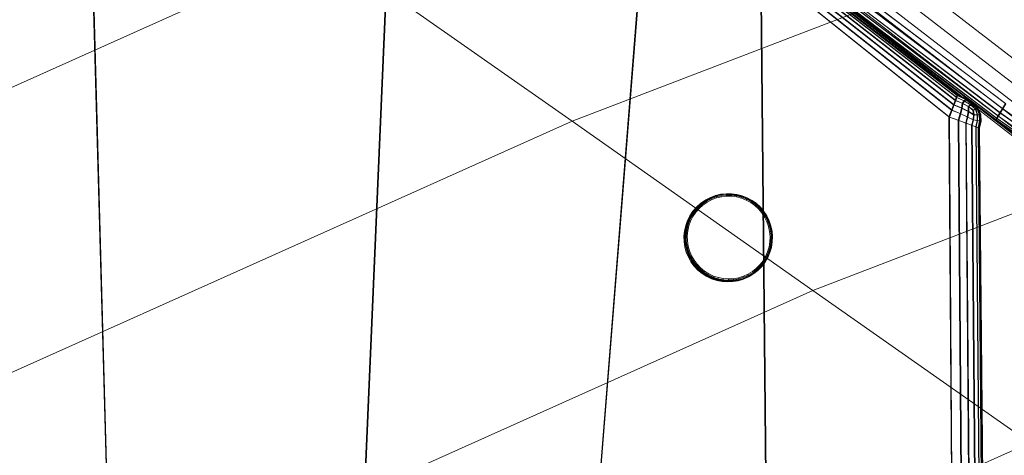
# Model space of a CAD drawing. Units: millimetres. Extents: x 6015 to 8606, y 8668 to 11386.
# Drawn here: x 6740 to 6848, y 10238 to 10286 of the extents above; entities that cross this region are included whole.
import ezdxf

# ---------------------------------------------------------------- set-up
doc = ezdxf.new("R2010")
doc.units = ezdxf.units.MM
for name, pattern in [('K5LT32776', [0]), ('K5LT32777', [0]), ('K5LT32778', [0])]:
    doc.linetypes.add(name, pattern=pattern)
doc.layers.get('0').update_dxf_attribs({"true_color": 0x5890e1})

# ---------------------------------------------------------------- blocks, each defined once
blk = doc.blocks.new('U11')
at = {"color": 33, "linetype": 'K5LT32776', "lineweight": 18, "true_color": 0xe18f57}
for p, q in [((6847.86, 10276.5), (6827.74, 10291.77)), ((6847.92, 10276.47), (6827.8, 10291.75)), ((6847.05, 10275.15), (6826.93, 10290.43)), ((6847.1, 10275.13), (6826.99, 10290.4)), ((6847.26, 10275.5), (6827.14, 10290.78)), ((6847.31, 10275.48), (6827.2, 10290.75)), ((6847.53, 10275.95), (6827.41, 10291.23)), ((6847.59, 10275.92), (6827.47, 10291.2)), ((6846.78, 10274.7), (6826.66, 10289.98)), ((6846.79, 10274.7), (6826.67, 10289.98)), ((6846.8, 10274.7), (6826.68, 10289.97)), ((6846.81, 10274.75), (6826.69, 10290.03)), ((6846.81, 10274.69), (6826.7, 10289.96)), ((6846.82, 10274.68), (6826.71, 10289.96)), ((6846.83, 10274.68), (6826.72, 10289.96)), ((6846.86, 10274.73), (6826.75, 10290)), ((6846.9, 10274.9), (6826.78, 10290.18)), ((6846.95, 10274.88), (6826.84, 10290.15)), ((6847.86, 10276.5), (6847.53, 10275.95)), ((6847.92, 10276.47), (6847.59, 10275.92)), ((6847.05, 10275.15), (6847.26, 10275.5)), ((6847.1, 10275.13), (6847.31, 10275.48)), ((6847.53, 10275.95), (6847.26, 10275.5)), ((6865.02, 10262.89), (6847.26, 10275.5)), ((6847.59, 10275.92), (6847.31, 10275.48)), ((6865.08, 10262.86), (6847.31, 10275.48)), ((6865.29, 10263.34), (6847.53, 10275.95)), ((6865.35, 10263.31), (6847.59, 10275.92)), ((6846.78, 10274.7), (6846.81, 10274.75)), ((6864.54, 10262.09), (6846.78, 10274.7)), ((6846.79, 10274.7), (6846.78, 10274.7)), ((6864.55, 10262.08), (6846.79, 10274.7)), ((6846.8, 10274.7), (6846.79, 10274.7)), ((6864.56, 10262.08), (6846.8, 10274.7)), ((6846.81, 10274.69), (6846.8, 10274.7)), ((6846.81, 10274.75), (6846.9, 10274.9)), ((6864.57, 10262.14), (6846.81, 10274.75)), ((6864.58, 10262.07), (6846.81, 10274.69)), ((6846.82, 10274.68), (6846.81, 10274.69)), ((6864.59, 10262.07), (6846.82, 10274.68)), ((6846.82, 10274.68), (6846.83, 10274.68)), ((6846.83, 10274.68), (6846.86, 10274.73)), ((6864.6, 10262.06), (6846.83, 10274.68)), ((6846.86, 10274.73), (6846.95, 10274.88)), ((6864.63, 10262.11), (6846.86, 10274.73)), ((6847.05, 10275.15), (6846.9, 10274.9)), ((6864.66, 10262.29), (6846.9, 10274.9)), ((6847.1, 10275.13), (6846.95, 10274.88)), ((6864.72, 10262.26), (6846.95, 10274.88)), ((6864.81, 10262.54), (6847.05, 10275.15)), ((6864.87, 10262.51), (6847.1, 10275.13))]:
    blk.add_line(p, q, dxfattribs=at)
blk = doc.blocks.new('U16')
at = {"color": 121, "linetype": 'K5LT32777', "lineweight": 18, "true_color": 0xa6e5e5}
for p, q in [((6827.12, 10298.11), (6853.38, 10277.8)), ((6825.34, 10296.74), (6851.81, 10276.27)), ((6823.45, 10294.57), (6850.05, 10274)), ((6824.28, 10295.52), (6850.82, 10275)), ((6822.44, 10293.48), (6849.09, 10272.85)), ((6822.49, 10293.49), (6849.14, 10272.86)), ((6822.85, 10293.89), (6849.49, 10273.29)), ((6822.35, 10293.35), (6849.01, 10272.71))]:
    blk.add_line(p, q, dxfattribs=at)
blk = doc.blocks.new('U15')
blk.add_blockref('U16', (0, 0))
blk = doc.blocks.new('U119')
at = {"color": 33, "linetype": 'K5LT32776', "lineweight": 18, "true_color": 0xe18f57}
for p, q in [((6751.81, 10168.28), (6746.36, 10364.32)), ((6751.75, 10168.28), (6746.29, 10364.31)), ((6775.27, 10171.45), (6781.99, 10327.18)), ((6775.33, 10171.46), (6782.06, 10327.19)), ((6798.78, 10174.63), (6808.9, 10301.94)), ((6798.85, 10174.64), (6808.96, 10301.95)), ((6821.15, 10294.03), (6842.61, 10277.45)), ((6821.15, 10293.96), (6842.59, 10277.39)), ((6821.16, 10294.04), (6842.62, 10277.45)), ((6821.16, 10293.75), (6842.51, 10277.19)), ((6821.18, 10294.04), (6842.63, 10277.45)), ((6821.19, 10294.04), (6842.65, 10277.44)), ((6821.2, 10294.04), (6842.66, 10277.44)), ((6821.21, 10294.04), (6842.67, 10277.44)), ((6821.21, 10293.97), (6842.64, 10277.37)), ((6821.22, 10293.76), (6842.57, 10277.17)), ((6842.38, 10276.85), (6821.16, 10293.39)), ((6821.16, 10292.89), (6842.21, 10276.38)), ((6842.45, 10276.84), (6821.22, 10293.4)), ((6821.23, 10292.9), (6842.27, 10276.37)), ((6821.17, 10292.25), (6841.98, 10275.78)), ((6821.18, 10291.47), (6841.71, 10275.05)), ((6822.31, 10176.79), (6821.18, 10291.47)), ((6821.23, 10292.26), (6842.05, 10275.77)), ((6822.37, 10176.79), (6821.24, 10291.47)), ((6821.24, 10291.47), (6841.77, 10275.03)), ((6842.59, 10277.39), (6842.51, 10277.19)), ((6842.61, 10277.45), (6842.59, 10277.39)), ((6842.59, 10277.39), (6843.51, 10276.95)), ((6842.62, 10277.45), (6842.61, 10277.45)), ((6842.61, 10277.45), (6843.59, 10277.02)), ((6842.63, 10277.45), (6842.62, 10277.45)), ((6842.62, 10277.45), (6843.6, 10277.01)), ((6842.65, 10277.44), (6842.63, 10277.45)), ((6842.63, 10277.45), (6843.61, 10277.01)), ((6842.67, 10277.44), (6842.64, 10277.37)), ((6842.66, 10277.44), (6842.65, 10277.44)), ((6842.65, 10277.44), (6843.62, 10277.01)), ((6842.66, 10277.44), (6842.67, 10277.44)), ((6842.66, 10277.44), (6843.63, 10277)), ((6842.67, 10277.44), (6843.64, 10277)), ((6841.98, 10275.78), (6842.21, 10276.38)), ((6842.05, 10275.77), (6842.27, 10276.37)), ((6842.38, 10276.85), (6842.21, 10276.38)), ((6842.21, 10276.38), (6843.07, 10276.01)), ((6842.45, 10276.84), (6842.27, 10276.37)), ((6842.27, 10276.37), (6843.13, 10276)), ((6842.38, 10276.85), (6842.51, 10277.19)), ((6842.38, 10276.85), (6843.14, 10276.53)), ((6842.45, 10276.84), (6842.57, 10277.17)), ((6842.45, 10276.84), (6843.21, 10276.52)), ((6842.51, 10277.19), (6843.36, 10276.79)), ((6842.64, 10277.37), (6842.57, 10277.17)), ((6842.57, 10277.17), (6843.42, 10276.78)), ((6842.64, 10277.37), (6843.57, 10276.94)), ((6843.14, 10276.53), (6843.07, 10276.01)), ((6843.21, 10276.52), (6843.13, 10276)), ((6843.14, 10276.53), (6843.36, 10276.79)), ((6843.14, 10276.53), (6843.79, 10276.18)), ((6843.21, 10276.52), (6843.42, 10276.78)), ((6843.21, 10276.52), (6843.85, 10276.17)), ((6843.51, 10276.95), (6843.36, 10276.79)), ((6843.36, 10276.79), (6844.06, 10276.36)), ((6843.57, 10276.94), (6843.42, 10276.78)), ((6843.42, 10276.78), (6844.12, 10276.34)), ((6843.59, 10277.02), (6843.51, 10276.95)), ((6843.51, 10276.95), (6844.24, 10276.47)), ((6843.64, 10277), (6843.57, 10276.94)), ((6843.57, 10276.94), (6844.3, 10276.45)), ((6843.59, 10277.02), (6844.33, 10276.51)), ((6843.6, 10277.01), (6843.59, 10277.02)), ((6843.6, 10277.01), (6844.34, 10276.51)), ((6843.61, 10277.01), (6843.6, 10277.01)), ((6843.61, 10277.01), (6844.35, 10276.51)), ((6843.62, 10277.01), (6843.61, 10277.01)), ((6843.62, 10277.01), (6844.36, 10276.5)), ((6843.63, 10277), (6843.62, 10277.01)), ((6843.63, 10277), (6844.38, 10276.5)), ((6843.63, 10277), (6843.64, 10277)), ((6843.64, 10277), (6844.39, 10276.5)), ((6843.79, 10276.18), (6844.06, 10276.36)), ((6843.85, 10276.17), (6844.12, 10276.34)), ((6844.24, 10276.47), (6844.06, 10276.36)), ((6844.61, 10275.88), (6844.06, 10276.36)), ((6844.3, 10276.45), (6844.12, 10276.34)), ((6844.67, 10275.86), (6844.12, 10276.34)), ((6844.33, 10276.51), (6844.24, 10276.47)), ((6844.78, 10275.93), (6844.24, 10276.47)), ((6844.39, 10276.5), (6844.3, 10276.45)), ((6844.84, 10275.91), (6844.3, 10276.45)), ((6844.84, 10275.94), (6844.33, 10276.51)), ((6844.34, 10276.51), (6844.33, 10276.51)), ((6844.85, 10275.94), (6844.34, 10276.51)), ((6844.35, 10276.51), (6844.34, 10276.51)), ((6844.86, 10275.94), (6844.35, 10276.51)), ((6844.36, 10276.5), (6844.35, 10276.51)), ((6844.88, 10275.93), (6844.36, 10276.5)), ((6844.38, 10276.5), (6844.36, 10276.5)), ((6844.89, 10275.93), (6844.38, 10276.5)), ((6844.38, 10276.5), (6844.39, 10276.5)), ((6844.9, 10275.93), (6844.39, 10276.5)), ((6841.71, 10275.05), (6841.98, 10275.78)), ((6841.77, 10275.03), (6842.05, 10275.77)), ((6841.98, 10275.78), (6842.93, 10275.4)), ((6842.05, 10275.77), (6842.99, 10275.38)), ((6842.71, 10274.68), (6842.93, 10275.4)), ((6842.77, 10274.66), (6842.99, 10275.38)), ((6842.93, 10275.4), (6843.07, 10276.01)), ((6842.93, 10275.4), (6843.71, 10275.04)), ((6842.99, 10275.38), (6843.13, 10276)), ((6842.99, 10275.38), (6843.77, 10275.03)), ((6843.07, 10276.01), (6843.8, 10275.64)), ((6843.13, 10276), (6843.86, 10275.63)), ((6843.71, 10275.04), (6843.8, 10275.64)), ((6843.77, 10275.03), (6843.86, 10275.63)), ((6843.79, 10276.18), (6843.8, 10275.64)), ((6844.32, 10275.79), (6843.79, 10276.18)), ((6844.38, 10275.28), (6843.8, 10275.64)), ((6843.85, 10276.17), (6843.86, 10275.63)), ((6844.38, 10275.78), (6843.85, 10276.17)), ((6844.44, 10275.26), (6843.86, 10275.63)), ((6844.32, 10275.79), (6844.61, 10275.88)), ((6844.32, 10275.79), (6844.38, 10275.28)), ((6844.33, 10274.72), (6844.38, 10275.28)), ((6844.38, 10275.78), (6844.67, 10275.86)), ((6844.38, 10275.78), (6844.44, 10275.26)), ((6844.38, 10275.28), (6844.77, 10275.29)), ((6844.39, 10274.71), (6844.44, 10275.26)), ((6844.44, 10275.26), (6844.83, 10275.27)), ((6844.78, 10275.93), (6844.61, 10275.88)), ((6844.61, 10275.88), (6844.77, 10275.29)), ((6844.84, 10275.91), (6844.67, 10275.86)), ((6844.67, 10275.86), (6844.83, 10275.27)), ((6845.01, 10275.3), (6844.77, 10275.29)), ((6844.77, 10274.65), (6844.77, 10275.29)), ((6844.84, 10275.94), (6844.78, 10275.93)), ((6844.78, 10275.93), (6845.01, 10275.3)), ((6845.07, 10275.28), (6844.83, 10275.27)), ((6844.83, 10274.64), (6844.83, 10275.27)), ((6844.84, 10275.94), (6845.12, 10275.31)), ((6844.85, 10275.94), (6844.84, 10275.94)), ((6844.9, 10275.93), (6844.84, 10275.91)), ((6844.84, 10275.91), (6845.07, 10275.28)), ((6844.86, 10275.94), (6844.85, 10275.94)), ((6844.85, 10275.94), (6845.13, 10275.3)), ((6844.88, 10275.93), (6844.86, 10275.94)), ((6844.86, 10275.94), (6845.14, 10275.3)), ((6844.89, 10275.93), (6844.88, 10275.93)), ((6844.88, 10275.93), (6845.16, 10275.3)), ((6844.9, 10275.93), (6844.89, 10275.93)), ((6844.89, 10275.93), (6845.17, 10275.3)), ((6844.9, 10275.93), (6845.18, 10275.29)), ((6845.12, 10275.31), (6845.01, 10275.3)), ((6845.05, 10274.61), (6845.01, 10275.3)), ((6845.18, 10275.29), (6845.07, 10275.28)), ((6845.11, 10274.6), (6845.07, 10275.28)), ((6845.17, 10274.6), (6845.12, 10275.31)), ((6845.13, 10275.3), (6845.12, 10275.31)), ((6845.14, 10275.3), (6845.13, 10275.3)), ((6845.18, 10274.6), (6845.13, 10275.3)), ((6845.16, 10275.3), (6845.14, 10275.3)), ((6845.19, 10274.6), (6845.14, 10275.3)), ((6845.17, 10275.3), (6845.16, 10275.3)), ((6845.2, 10274.6), (6845.16, 10275.3)), ((6845.17, 10275.3), (6845.18, 10275.29)), ((6845.22, 10274.59), (6845.17, 10275.3)), ((6845.23, 10274.59), (6845.18, 10275.29)), ((6842.37, 10177.09), (6841.71, 10275.05)), ((6841.71, 10275.05), (6842.71, 10274.68)), ((6842.43, 10177.1), (6841.77, 10275.03)), ((6841.77, 10275.03), (6842.77, 10274.66)), ((6842.71, 10274.68), (6843.53, 10274.38)), ((6843.44, 10177.11), (6842.71, 10274.68)), ((6842.77, 10274.66), (6843.59, 10274.36)), ((6843.5, 10177.11), (6842.77, 10274.66)), ((6843.53, 10274.38), (6843.71, 10275.04)), ((6844.16, 10274.14), (6843.53, 10274.38)), ((6844.31, 10177.12), (6843.53, 10274.38)), ((6843.59, 10274.36), (6843.77, 10275.03)), ((6844.23, 10274.12), (6843.59, 10274.36)), ((6844.37, 10177.13), (6843.59, 10274.36)), ((6844.33, 10274.72), (6843.71, 10275.04)), ((6844.39, 10274.71), (6843.77, 10275.03)), ((6844.16, 10274.14), (6844.33, 10274.72)), ((6844.23, 10274.12), (6844.39, 10274.71)), ((6844.33, 10274.72), (6844.77, 10274.65)), ((6844.39, 10274.71), (6844.83, 10274.64)), ((6844.62, 10273.97), (6844.77, 10274.65)), ((6844.68, 10273.96), (6844.83, 10274.64)), ((6845.05, 10274.61), (6844.77, 10274.65)), ((6845.11, 10274.6), (6844.83, 10274.64)), ((6844.89, 10273.87), (6845.05, 10274.61)), ((6844.95, 10273.86), (6845.11, 10274.6)), ((6844.98, 10273.84), (6845.17, 10274.6)), ((6844.99, 10273.83), (6845.18, 10274.6)), ((6845.01, 10273.83), (6845.19, 10274.6)), ((6845.02, 10273.83), (6845.2, 10274.6)), ((6845.03, 10273.83), (6845.22, 10274.59)), ((6845.04, 10273.82), (6845.23, 10274.59)), ((6845.17, 10274.6), (6845.05, 10274.61)), ((6845.23, 10274.59), (6845.11, 10274.6)), ((6845.18, 10274.6), (6845.17, 10274.6)), ((6845.19, 10274.6), (6845.18, 10274.6)), ((6845.2, 10274.6), (6845.19, 10274.6)), ((6845.22, 10274.59), (6845.2, 10274.6)), ((6845.22, 10274.59), (6845.23, 10274.59)), ((6844.16, 10274.14), (6844.62, 10273.97)), ((6844.16, 10274.14), (6844.99, 10177.13)), ((6844.23, 10274.12), (6844.68, 10273.96)), ((6844.23, 10274.12), (6845.05, 10177.14)), ((6844.89, 10273.87), (6844.62, 10273.97)), ((6845.47, 10177.14), (6844.62, 10273.97)), ((6844.95, 10273.86), (6844.68, 10273.96)), ((6845.54, 10177.14), (6844.68, 10273.96)), ((6844.98, 10273.84), (6844.89, 10273.87)), ((6845.77, 10177.14), (6844.89, 10273.87)), ((6845.04, 10273.82), (6844.95, 10273.86)), ((6845.83, 10177.15), (6844.95, 10273.86)), ((6844.99, 10273.83), (6844.98, 10273.84)), ((6845.86, 10177.14), (6844.98, 10273.84)), ((6845.01, 10273.83), (6844.99, 10273.83)), ((6845.87, 10177.14), (6844.99, 10273.83)), ((6845.02, 10273.83), (6845.01, 10273.83)), ((6845.89, 10177.15), (6845.01, 10273.83)), ((6845.03, 10273.83), (6845.02, 10273.83)), ((6845.9, 10177.15), (6845.02, 10273.83)), ((6845.03, 10273.83), (6845.04, 10273.82)), ((6845.91, 10177.15), (6845.03, 10273.83)), ((6845.92, 10177.15), (6845.04, 10273.82))]:
    blk.add_line(p, q, dxfattribs=at)
blk = doc.blocks.new('U130')
at = {"color": 121, "linetype": 'K5LT32777', "lineweight": 18, "true_color": 0xa6e5e5}
for p, q in [((6876.3, 10303.59), (6800.62, 10274.59)), ((6773.63, 10293.56), (6697.32, 10259.33)), ((6800.62, 10274.59), (6773.63, 10293.56)), ((6899.12, 10283.83), (6826.87, 10256.14)), ((6800.62, 10274.59), (6727.72, 10241.88)), ((6826.87, 10256.14), (6800.62, 10274.59)), ((6826.87, 10256.14), (6757.27, 10224.92)), ((6850.51, 10239.53), (6826.87, 10256.14)), ((6850.51, 10239.53), (6783.89, 10209.65))]:
    blk.add_line(p, q, dxfattribs=at)
blk = doc.blocks.new('U129')
blk.add_blockref('U130', (0, 0))
blk = doc.blocks.new('U158')
at = {"color": 136, "linetype": 'K5LT32778', "lineweight": 18, "true_color": 0x068771}
for p, q in [((6817.43, 10266.67), (6816.84, 10266.61)), ((6817.43, 10266.66), (6816.85, 10266.59)), ((6817.34, 10266.63), (6817.43, 10266.67)), ((6818.02, 10266.67), (6817.43, 10266.67)), ((6817.43, 10266.67), (6817.43, 10266.66)), ((6818.02, 10266.65), (6817.43, 10266.66)), ((6817.44, 10266.61), (6817.43, 10266.66)), ((6817.93, 10266.62), (6818.02, 10266.67)), ((6818.6, 10266.59), (6818.02, 10266.67)), ((6818.02, 10266.67), (6818.02, 10266.65)), ((6818.6, 10266.57), (6818.02, 10266.65)), ((6818.02, 10266.6), (6818.02, 10266.65)), ((6814.63, 10265.6), (6814.19, 10265.21)), ((6814.71, 10265.65), (6814.28, 10265.26)), ((6814.73, 10265.64), (6814.29, 10265.25)), ((6814.76, 10265.6), (6814.33, 10265.21)), ((6815.11, 10265.94), (6814.63, 10265.6)), ((6814.63, 10265.6), (6814.71, 10265.65)), ((6815.2, 10265.99), (6814.71, 10265.65)), ((6814.71, 10265.65), (6814.73, 10265.64)), ((6815.21, 10265.97), (6814.73, 10265.64)), ((6814.76, 10265.6), (6814.73, 10265.64)), ((6815.24, 10265.93), (6814.76, 10265.6)), ((6814.76, 10265.6), (6814.82, 10265.53)), ((6814.82, 10265.53), (6815.28, 10265.86)), ((6814.89, 10265.44), (6815.35, 10265.75)), ((6815.63, 10266.21), (6815.11, 10265.94)), ((6815.11, 10265.94), (6815.2, 10265.99)), ((6815.72, 10266.26), (6815.2, 10265.99)), ((6815.2, 10265.99), (6815.21, 10265.97)), ((6815.73, 10266.25), (6815.21, 10265.97)), ((6815.24, 10265.93), (6815.21, 10265.97)), ((6815.75, 10266.2), (6815.24, 10265.93)), ((6815.24, 10265.93), (6815.28, 10265.86)), ((6815.28, 10265.86), (6815.79, 10266.12)), ((6815.35, 10265.75), (6815.28, 10265.86)), ((6815.35, 10265.75), (6815.84, 10266.01)), ((6816.18, 10266.42), (6815.63, 10266.21)), ((6815.63, 10266.21), (6815.72, 10266.26)), ((6816.27, 10266.47), (6815.72, 10266.26)), ((6815.72, 10266.26), (6815.73, 10266.25)), ((6816.28, 10266.45), (6815.73, 10266.25)), ((6815.75, 10266.2), (6815.73, 10266.25)), ((6816.29, 10266.4), (6815.75, 10266.2)), ((6815.75, 10266.2), (6815.79, 10266.12)), ((6815.79, 10266.12), (6816.32, 10266.32)), ((6815.84, 10266.01), (6815.79, 10266.12)), ((6815.84, 10266.01), (6816.36, 10266.21)), ((6816.75, 10266.56), (6816.18, 10266.42)), ((6816.18, 10266.42), (6816.27, 10266.47)), ((6816.84, 10266.61), (6816.27, 10266.47)), ((6816.27, 10266.47), (6816.28, 10266.45)), ((6816.85, 10266.59), (6816.28, 10266.45)), ((6816.29, 10266.4), (6816.28, 10266.45)), ((6816.86, 10266.54), (6816.29, 10266.4)), ((6816.29, 10266.4), (6816.32, 10266.32)), ((6816.32, 10266.32), (6816.88, 10266.46)), ((6816.36, 10266.21), (6816.32, 10266.32)), ((6816.36, 10266.21), (6816.9, 10266.34)), ((6817.34, 10266.63), (6816.75, 10266.56)), ((6816.75, 10266.56), (6816.84, 10266.61)), ((6816.84, 10266.61), (6816.85, 10266.59)), ((6816.86, 10266.54), (6816.85, 10266.59)), ((6817.44, 10266.61), (6816.86, 10266.54)), ((6816.86, 10266.54), (6816.88, 10266.46)), ((6816.88, 10266.46), (6817.44, 10266.52)), ((6816.9, 10266.34), (6816.88, 10266.46)), ((6816.9, 10266.34), (6817.45, 10266.4)), ((6817.93, 10266.62), (6817.34, 10266.63)), ((6818.02, 10266.6), (6817.44, 10266.61)), ((6817.44, 10266.61), (6817.44, 10266.52)), ((6817.45, 10266.4), (6817.44, 10266.52)), ((6817.44, 10266.52), (6818.01, 10266.52)), ((6817.45, 10266.4), (6818, 10266.4)), ((6818.51, 10266.54), (6817.93, 10266.62)), ((6818, 10266.4), (6818.01, 10266.52)), ((6818, 10266.4), (6818.56, 10266.32)), ((6818.02, 10266.6), (6818.01, 10266.52)), ((6818.01, 10266.52), (6818.58, 10266.44)), ((6818.59, 10266.52), (6818.02, 10266.6)), ((6818.51, 10266.54), (6818.6, 10266.59)), ((6819.08, 10266.4), (6818.51, 10266.54)), ((6818.56, 10266.32), (6818.58, 10266.44)), ((6818.56, 10266.32), (6819.09, 10266.18)), ((6818.59, 10266.52), (6818.58, 10266.44)), ((6818.58, 10266.44), (6819.13, 10266.3)), ((6818.59, 10266.52), (6818.6, 10266.57)), ((6819.16, 10266.38), (6818.59, 10266.52)), ((6819.17, 10266.44), (6818.6, 10266.59)), ((6818.6, 10266.59), (6818.6, 10266.57)), ((6819.17, 10266.43), (6818.6, 10266.57)), ((6819.08, 10266.4), (6819.17, 10266.44)), ((6819.63, 10266.18), (6819.08, 10266.4)), ((6819.09, 10266.18), (6819.13, 10266.3)), ((6819.09, 10266.18), (6819.61, 10265.98)), ((6819.16, 10266.38), (6819.13, 10266.3)), ((6819.13, 10266.3), (6819.66, 10266.09)), ((6819.16, 10266.38), (6819.17, 10266.43)), ((6819.7, 10266.16), (6819.16, 10266.38)), ((6819.72, 10266.22), (6819.17, 10266.44)), ((6819.17, 10266.44), (6819.17, 10266.43)), ((6819.72, 10266.21), (6819.17, 10266.43)), ((6819.61, 10265.98), (6819.66, 10266.09)), ((6819.61, 10265.98), (6820.1, 10265.71)), ((6819.63, 10266.18), (6819.72, 10266.22)), ((6820.15, 10265.89), (6819.63, 10266.18)), ((6819.7, 10266.16), (6819.66, 10266.09)), ((6819.66, 10266.09), (6820.16, 10265.81)), ((6819.7, 10266.16), (6819.72, 10266.21)), ((6820.21, 10265.88), (6819.7, 10266.16)), ((6820.24, 10265.94), (6819.72, 10266.22)), ((6819.72, 10266.22), (6819.72, 10266.21)), ((6820.23, 10265.93), (6819.72, 10266.21)), ((6820.1, 10265.71), (6820.16, 10265.81)), ((6820.55, 10265.38), (6820.1, 10265.71)), ((6820.15, 10265.89), (6820.24, 10265.94)), ((6820.63, 10265.55), (6820.15, 10265.89)), ((6820.21, 10265.88), (6820.16, 10265.81)), ((6820.62, 10265.48), (6820.16, 10265.81)), ((6820.21, 10265.88), (6820.23, 10265.93)), ((6820.68, 10265.54), (6820.21, 10265.88)), ((6820.24, 10265.94), (6820.23, 10265.93)), ((6820.71, 10265.58), (6820.23, 10265.93)), ((6820.72, 10265.59), (6820.24, 10265.94)), ((6820.63, 10265.55), (6820.72, 10265.59)), ((6820.68, 10265.54), (6820.71, 10265.58)), ((6820.72, 10265.59), (6820.71, 10265.58)), ((6821.14, 10265.18), (6820.71, 10265.58)), ((6821.15, 10265.19), (6820.72, 10265.59)), ((6813.8, 10264.77), (6813.47, 10264.28)), ((6813.89, 10264.81), (6813.56, 10264.32)), ((6813.91, 10264.8), (6813.58, 10264.32)), ((6813.95, 10264.77), (6813.62, 10264.29)), ((6813.7, 10264.25), (6814.02, 10264.72)), ((6814.19, 10265.21), (6813.8, 10264.77)), ((6813.8, 10264.77), (6813.89, 10264.81)), ((6813.8, 10264.19), (6814.11, 10264.65)), ((6814.28, 10265.26), (6813.89, 10264.81)), ((6813.89, 10264.81), (6813.91, 10264.8)), ((6814.29, 10265.25), (6813.91, 10264.8)), ((6813.95, 10264.77), (6813.91, 10264.8)), ((6814.33, 10265.21), (6813.95, 10264.77)), ((6813.95, 10264.77), (6814.02, 10264.72)), ((6814.02, 10264.72), (6814.39, 10265.15)), ((6814.11, 10264.65), (6814.02, 10264.72)), ((6814.11, 10264.65), (6814.48, 10265.07)), ((6814.19, 10265.21), (6814.28, 10265.26)), ((6814.28, 10265.26), (6814.29, 10265.25)), ((6814.33, 10265.21), (6814.29, 10265.25)), ((6814.33, 10265.21), (6814.39, 10265.15)), ((6814.39, 10265.15), (6814.82, 10265.53)), ((6814.48, 10265.07), (6814.39, 10265.15)), ((6814.48, 10265.07), (6814.89, 10265.44)), ((6814.89, 10265.44), (6814.82, 10265.53)), ((6820.55, 10265.38), (6820.62, 10265.48)), ((6820.55, 10265.38), (6820.96, 10265.01)), ((6820.68, 10265.54), (6820.62, 10265.48)), ((6820.62, 10265.48), (6821.04, 10265.09)), ((6821.06, 10265.15), (6820.63, 10265.55)), ((6821.1, 10265.15), (6820.68, 10265.54)), ((6820.96, 10265.01), (6821.04, 10265.09)), ((6820.96, 10265.01), (6821.32, 10264.58)), ((6821.1, 10265.15), (6821.04, 10265.09)), ((6821.04, 10265.09), (6821.41, 10264.65)), ((6821.06, 10265.15), (6821.15, 10265.19)), ((6821.44, 10264.7), (6821.06, 10265.15)), ((6821.1, 10265.15), (6821.14, 10265.18)), ((6821.48, 10264.7), (6821.1, 10265.15)), ((6821.15, 10265.19), (6821.14, 10265.18)), ((6821.52, 10264.73), (6821.14, 10265.18)), ((6821.53, 10264.74), (6821.15, 10265.19)), ((6821.32, 10264.58), (6821.41, 10264.65)), ((6821.32, 10264.58), (6821.62, 10264.11)), ((6821.48, 10264.7), (6821.41, 10264.65)), ((6821.41, 10264.65), (6821.72, 10264.17)), ((6821.44, 10264.7), (6821.53, 10264.74)), ((6821.44, 10264.7), (6821.76, 10264.2)), ((6821.48, 10264.7), (6821.52, 10264.73)), ((6821.48, 10264.7), (6821.8, 10264.21)), ((6821.53, 10264.74), (6821.52, 10264.73)), ((6821.52, 10264.73), (6821.84, 10264.24)), ((6821.53, 10264.74), (6821.85, 10264.25)), ((6813.21, 10263.75), (6813.01, 10263.2)), ((6813.29, 10263.8), (6813.09, 10263.24)), ((6813.31, 10263.79), (6813.11, 10263.24)), ((6813.36, 10263.77), (6813.17, 10263.23)), ((6813.47, 10264.28), (6813.21, 10263.75)), ((6813.21, 10263.75), (6813.29, 10263.8)), ((6813.25, 10263.2), (6813.44, 10263.74)), ((6813.56, 10264.32), (6813.29, 10263.8)), ((6813.29, 10263.8), (6813.31, 10263.79)), ((6813.58, 10264.32), (6813.31, 10263.79)), ((6813.36, 10263.77), (6813.31, 10263.79)), ((6813.62, 10264.29), (6813.36, 10263.77)), ((6813.36, 10263.77), (6813.44, 10263.74)), ((6813.36, 10263.17), (6813.55, 10263.69)), ((6813.44, 10263.74), (6813.7, 10264.25)), ((6813.55, 10263.69), (6813.44, 10263.74)), ((6813.47, 10264.28), (6813.56, 10264.32)), ((6813.55, 10263.69), (6813.8, 10264.19)), ((6813.56, 10264.32), (6813.58, 10264.32)), ((6813.62, 10264.29), (6813.58, 10264.32)), ((6813.62, 10264.29), (6813.7, 10264.25)), ((6813.8, 10264.19), (6813.7, 10264.25)), ((6821.62, 10264.11), (6821.72, 10264.17)), ((6821.62, 10264.11), (6821.86, 10263.61)), ((6821.8, 10264.21), (6821.72, 10264.17)), ((6821.72, 10264.17), (6821.97, 10263.66)), ((6821.76, 10264.2), (6821.85, 10264.25)), ((6822.02, 10263.67), (6821.76, 10264.2)), ((6821.8, 10264.21), (6821.84, 10264.24)), ((6822.05, 10263.69), (6821.8, 10264.21)), ((6821.85, 10264.25), (6821.84, 10264.24)), ((6822.1, 10263.71), (6821.84, 10264.24)), ((6822.11, 10263.72), (6821.85, 10264.25)), ((6821.86, 10263.61), (6821.97, 10263.66)), ((6821.86, 10263.61), (6822.04, 10263.09)), ((6822.05, 10263.69), (6821.97, 10263.66)), ((6821.97, 10263.66), (6822.16, 10263.12)), ((6822.02, 10263.67), (6822.11, 10263.72)), ((6822.21, 10263.11), (6822.02, 10263.67)), ((6822.05, 10263.69), (6822.1, 10263.71)), ((6822.24, 10263.14), (6822.05, 10263.69)), ((6822.11, 10263.72), (6822.1, 10263.71)), ((6822.29, 10263.15), (6822.1, 10263.71)), ((6822.3, 10263.16), (6822.11, 10263.72)), ((6812.88, 10262.62), (6812.82, 10262.04)), ((6813.01, 10263.2), (6812.88, 10262.62)), ((6812.88, 10262.62), (6812.96, 10262.67)), ((6812.96, 10262.67), (6812.91, 10262.08)), ((6812.98, 10262.67), (6812.93, 10262.08)), ((6813.09, 10263.24), (6812.96, 10262.67)), ((6812.96, 10262.67), (6812.98, 10262.67)), ((6813.11, 10263.24), (6812.98, 10262.67)), ((6813.04, 10262.66), (6812.98, 10262.67)), ((6813.04, 10262.66), (6812.98, 10262.08)), ((6813.01, 10263.2), (6813.09, 10263.24)), ((6813.17, 10263.23), (6813.04, 10262.66)), ((6813.04, 10262.66), (6813.12, 10262.65)), ((6813.07, 10262.08), (6813.12, 10262.65)), ((6813.09, 10263.24), (6813.11, 10263.24)), ((6813.17, 10263.23), (6813.11, 10263.24)), ((6813.12, 10262.65), (6813.25, 10263.2)), ((6813.24, 10262.63), (6813.12, 10262.65)), ((6813.17, 10263.23), (6813.25, 10263.2)), ((6813.19, 10262.07), (6813.24, 10262.63)), ((6813.24, 10262.63), (6813.36, 10263.17)), ((6813.36, 10263.17), (6813.25, 10263.2)), ((6822.04, 10263.09), (6822.16, 10263.12)), ((6822.04, 10263.09), (6822.16, 10262.54)), ((6822.24, 10263.14), (6822.16, 10263.12)), ((6822.16, 10263.12), (6822.28, 10262.56)), ((6822.16, 10262.54), (6822.28, 10262.56)), ((6822.16, 10262.54), (6822.21, 10261.99)), ((6822.21, 10263.11), (6822.3, 10263.16)), ((6822.33, 10262.54), (6822.21, 10263.11)), ((6822.24, 10263.14), (6822.29, 10263.15)), ((6822.36, 10262.57), (6822.24, 10263.14)), ((6822.36, 10262.57), (6822.28, 10262.56)), ((6822.28, 10262.56), (6822.33, 10261.99)), ((6822.3, 10263.16), (6822.29, 10263.15)), ((6822.41, 10262.58), (6822.29, 10263.15)), ((6822.42, 10262.58), (6822.3, 10263.16)), ((6822.33, 10262.54), (6822.42, 10262.58)), ((6822.39, 10261.95), (6822.33, 10262.54)), ((6822.36, 10262.57), (6822.41, 10262.58)), ((6822.41, 10261.99), (6822.36, 10262.57)), ((6822.46, 10261.99), (6822.41, 10262.58)), ((6822.42, 10262.58), (6822.41, 10262.58)), ((6822.47, 10261.99), (6822.42, 10262.58)), ((6812.82, 10262.04), (6812.91, 10262.08)), ((6812.82, 10262.04), (6812.83, 10261.45)), ((6812.83, 10261.45), (6812.92, 10261.49)), ((6812.83, 10261.45), (6812.92, 10260.86)), ((6812.91, 10262.08), (6812.92, 10261.49)), ((6812.91, 10262.08), (6812.93, 10262.08)), ((6812.92, 10261.49), (6812.94, 10261.5)), ((6812.92, 10261.49), (6813.01, 10260.91)), ((6812.98, 10262.08), (6812.93, 10262.08)), ((6812.93, 10262.08), (6812.94, 10261.5)), ((6812.99, 10261.5), (6812.94, 10261.5)), ((6812.94, 10261.5), (6813.03, 10260.91)), ((6812.98, 10262.08), (6812.99, 10261.5)), ((6812.98, 10262.08), (6813.07, 10262.08)), ((6812.99, 10261.5), (6813.08, 10261.51)), ((6812.99, 10261.5), (6813.08, 10260.93)), ((6813.08, 10261.51), (6813.07, 10262.08)), ((6813.19, 10262.07), (6813.07, 10262.08)), ((6813.2, 10261.52), (6813.08, 10261.51)), ((6813.16, 10260.94), (6813.08, 10261.51)), ((6813.2, 10261.52), (6813.19, 10262.07)), ((6813.28, 10260.97), (6813.2, 10261.52)), ((6822.19, 10261.43), (6822.1, 10260.89)), ((6822.21, 10261.99), (6822.19, 10261.43)), ((6822.19, 10261.43), (6822.3, 10261.42)), ((6822.21, 10261.99), (6822.33, 10261.99)), ((6822.3, 10261.42), (6822.21, 10260.86)), ((6822.27, 10260.78), (6822.36, 10261.36)), ((6822.33, 10261.99), (6822.3, 10261.42)), ((6822.39, 10261.41), (6822.3, 10261.42)), ((6822.3, 10260.84), (6822.39, 10261.41)), ((6822.41, 10261.99), (6822.33, 10261.99)), ((6822.34, 10260.83), (6822.44, 10261.41)), ((6822.36, 10261.36), (6822.39, 10261.95)), ((6822.36, 10260.82), (6822.45, 10261.4)), ((6822.36, 10261.36), (6822.45, 10261.4)), ((6822.39, 10261.95), (6822.47, 10261.99)), ((6822.39, 10261.41), (6822.41, 10261.99)), ((6822.39, 10261.41), (6822.44, 10261.41)), ((6822.41, 10261.99), (6822.46, 10261.99)), ((6822.44, 10261.41), (6822.46, 10261.99)), ((6822.45, 10261.4), (6822.44, 10261.41)), ((6822.45, 10261.4), (6822.47, 10261.99)), ((6822.47, 10261.99), (6822.46, 10261.99)), ((6812.92, 10260.86), (6813.01, 10260.91)), ((6812.92, 10260.86), (6813.08, 10260.3)), ((6813.01, 10260.91), (6813.16, 10260.34)), ((6813.01, 10260.91), (6813.03, 10260.91)), ((6813.08, 10260.93), (6813.03, 10260.91)), ((6813.03, 10260.91), (6813.18, 10260.35)), ((6813.08, 10260.93), (6813.16, 10260.94)), ((6813.08, 10260.93), (6813.23, 10260.37)), ((6813.08, 10260.3), (6813.16, 10260.34)), ((6813.08, 10260.3), (6813.3, 10259.75)), ((6813.28, 10260.97), (6813.16, 10260.94)), ((6813.32, 10260.39), (6813.16, 10260.94)), ((6813.16, 10260.34), (6813.18, 10260.35)), ((6813.16, 10260.34), (6813.39, 10259.8)), ((6813.23, 10260.37), (6813.18, 10260.35)), ((6813.18, 10260.35), (6813.41, 10259.8)), ((6813.23, 10260.37), (6813.32, 10260.39)), ((6813.23, 10260.37), (6813.46, 10259.83)), ((6813.43, 10260.43), (6813.28, 10260.97)), ((6813.43, 10260.43), (6813.32, 10260.39)), ((6813.53, 10259.87), (6813.32, 10260.39)), ((6813.64, 10259.92), (6813.43, 10260.43)), ((6821.94, 10260.35), (6821.72, 10259.84)), ((6822.05, 10260.31), (6821.83, 10259.79)), ((6821.87, 10259.67), (6822.1, 10260.21)), ((6821.9, 10259.75), (6822.13, 10260.28)), ((6822.1, 10260.89), (6821.94, 10260.35)), ((6821.94, 10260.35), (6822.05, 10260.31)), ((6821.95, 10259.72), (6822.18, 10260.26)), ((6821.96, 10259.72), (6822.19, 10260.26)), ((6822.21, 10260.86), (6822.05, 10260.31)), ((6822.13, 10260.28), (6822.05, 10260.31)), ((6822.1, 10260.89), (6822.21, 10260.86)), ((6822.1, 10260.21), (6822.27, 10260.78)), ((6822.1, 10260.21), (6822.19, 10260.26)), ((6822.13, 10260.28), (6822.3, 10260.84)), ((6822.13, 10260.28), (6822.18, 10260.26)), ((6822.18, 10260.26), (6822.34, 10260.83)), ((6822.19, 10260.26), (6822.18, 10260.26)), ((6822.19, 10260.26), (6822.36, 10260.82)), ((6822.3, 10260.84), (6822.21, 10260.86)), ((6822.27, 10260.78), (6822.36, 10260.82)), ((6822.3, 10260.84), (6822.34, 10260.83)), ((6822.36, 10260.82), (6822.34, 10260.83)), ((6813.3, 10259.75), (6813.39, 10259.8)), ((6813.3, 10259.75), (6813.59, 10259.24)), ((6813.39, 10259.8), (6813.68, 10259.28)), ((6813.39, 10259.8), (6813.41, 10259.8)), ((6813.46, 10259.83), (6813.41, 10259.8)), ((6813.41, 10259.8), (6813.7, 10259.29)), ((6813.46, 10259.83), (6813.53, 10259.87)), ((6813.46, 10259.83), (6813.74, 10259.32)), ((6813.64, 10259.92), (6813.53, 10259.87)), ((6813.82, 10259.37), (6813.53, 10259.87)), ((6813.59, 10259.24), (6813.68, 10259.28)), ((6813.59, 10259.24), (6813.94, 10258.76)), ((6813.92, 10259.43), (6813.64, 10259.92)), ((6813.68, 10259.28), (6813.7, 10259.29)), ((6813.68, 10259.28), (6814.03, 10258.81)), ((6813.74, 10259.32), (6813.7, 10259.29)), ((6813.7, 10259.29), (6814.05, 10258.82)), ((6813.74, 10259.32), (6813.82, 10259.37)), ((6813.74, 10259.32), (6814.09, 10258.85)), ((6813.92, 10259.43), (6813.82, 10259.37)), ((6814.16, 10258.91), (6813.82, 10259.37)), ((6814.25, 10258.99), (6813.92, 10259.43)), ((6821.44, 10259.36), (6821.1, 10258.92)), ((6821.54, 10259.3), (6821.19, 10258.84)), ((6821.21, 10258.7), (6821.57, 10259.16)), ((6821.26, 10258.79), (6821.61, 10259.25)), ((6821.29, 10258.75), (6821.65, 10259.22)), ((6821.3, 10258.74), (6821.66, 10259.21)), ((6821.72, 10259.84), (6821.44, 10259.36)), ((6821.44, 10259.36), (6821.54, 10259.3)), ((6821.83, 10259.79), (6821.54, 10259.3)), ((6821.61, 10259.25), (6821.54, 10259.3)), ((6821.57, 10259.16), (6821.87, 10259.67)), ((6821.57, 10259.16), (6821.66, 10259.21)), ((6821.61, 10259.25), (6821.9, 10259.75)), ((6821.61, 10259.25), (6821.65, 10259.22)), ((6821.65, 10259.22), (6821.95, 10259.72)), ((6821.66, 10259.21), (6821.65, 10259.22)), ((6821.66, 10259.21), (6821.96, 10259.72)), ((6821.72, 10259.84), (6821.83, 10259.79)), ((6821.9, 10259.75), (6821.83, 10259.79)), ((6821.87, 10259.67), (6821.96, 10259.72)), ((6821.9, 10259.75), (6821.95, 10259.72)), ((6821.96, 10259.72), (6821.95, 10259.72)), ((6813.94, 10258.76), (6814.03, 10258.81)), ((6813.94, 10258.76), (6814.35, 10258.34)), ((6814.03, 10258.81), (6814.05, 10258.82)), ((6814.03, 10258.81), (6814.44, 10258.38)), ((6814.09, 10258.85), (6814.05, 10258.82)), ((6814.05, 10258.82), (6814.46, 10258.4)), ((6814.09, 10258.85), (6814.16, 10258.91)), ((6814.09, 10258.85), (6814.49, 10258.43)), ((6814.25, 10258.99), (6814.16, 10258.91)), ((6814.55, 10258.5), (6814.16, 10258.91)), ((6814.63, 10258.59), (6814.25, 10258.99)), ((6814.35, 10258.34), (6814.44, 10258.38)), ((6814.35, 10258.34), (6814.81, 10257.96)), ((6814.44, 10258.38), (6814.46, 10258.4)), ((6814.44, 10258.38), (6814.9, 10258.01)), ((6814.49, 10258.43), (6814.46, 10258.4)), ((6814.46, 10258.4), (6814.91, 10258.02)), ((6814.49, 10258.43), (6814.55, 10258.5)), ((6814.49, 10258.43), (6814.94, 10258.07)), ((6814.63, 10258.59), (6814.55, 10258.5)), ((6814.99, 10258.14), (6814.55, 10258.5)), ((6815.06, 10258.23), (6814.63, 10258.59)), ((6814.94, 10258.07), (6814.91, 10258.02)), ((6814.94, 10258.07), (6814.99, 10258.14)), ((6814.94, 10258.07), (6815.43, 10257.75)), ((6815.06, 10258.23), (6814.99, 10258.14)), ((6815.48, 10257.83), (6814.99, 10258.14)), ((6815.53, 10257.94), (6815.06, 10258.23)), ((6820.28, 10258.18), (6819.8, 10257.9)), ((6820.35, 10258.09), (6819.86, 10257.79)), ((6820.71, 10258.53), (6820.28, 10258.18)), ((6820.28, 10258.18), (6820.35, 10258.09)), ((6820.34, 10257.91), (6820.8, 10258.28)), ((6820.79, 10258.44), (6820.35, 10258.09)), ((6820.39, 10258.01), (6820.35, 10258.09)), ((6820.39, 10258.01), (6820.85, 10258.37)), ((6820.42, 10257.97), (6820.88, 10258.34)), ((6820.43, 10257.96), (6820.89, 10258.32)), ((6821.1, 10258.92), (6820.71, 10258.53)), ((6820.71, 10258.53), (6820.79, 10258.44)), ((6821.19, 10258.84), (6820.79, 10258.44)), ((6820.85, 10258.37), (6820.79, 10258.44)), ((6820.8, 10258.28), (6821.21, 10258.7)), ((6820.8, 10258.28), (6820.89, 10258.32)), ((6820.85, 10258.37), (6821.26, 10258.79)), ((6820.85, 10258.37), (6820.88, 10258.34)), ((6820.88, 10258.34), (6821.29, 10258.75)), ((6820.89, 10258.32), (6820.88, 10258.34)), ((6820.89, 10258.32), (6821.3, 10258.74)), ((6821.1, 10258.92), (6821.19, 10258.84)), ((6821.26, 10258.79), (6821.19, 10258.84)), ((6821.21, 10258.7), (6821.3, 10258.74)), ((6821.26, 10258.79), (6821.29, 10258.75)), ((6821.3, 10258.74), (6821.29, 10258.75)), ((6814.81, 10257.96), (6814.9, 10258.01)), ((6814.81, 10257.96), (6815.31, 10257.65)), ((6814.9, 10258.01), (6814.91, 10258.02)), ((6814.9, 10258.01), (6815.4, 10257.69)), ((6814.91, 10258.02), (6815.41, 10257.71)), ((6815.31, 10257.65), (6815.4, 10257.69)), ((6815.31, 10257.65), (6815.84, 10257.4)), ((6815.4, 10257.69), (6815.41, 10257.71)), ((6815.4, 10257.69), (6815.93, 10257.44)), ((6815.43, 10257.75), (6815.41, 10257.71)), ((6815.41, 10257.71), (6815.94, 10257.46)), ((6815.43, 10257.75), (6815.48, 10257.83)), ((6815.43, 10257.75), (6815.96, 10257.51)), ((6815.53, 10257.94), (6815.48, 10257.83)), ((6815.99, 10257.59), (6815.48, 10257.83)), ((6816.04, 10257.7), (6815.53, 10257.94)), ((6815.84, 10257.4), (6815.93, 10257.44)), ((6815.84, 10257.4), (6816.4, 10257.21)), ((6815.93, 10257.44), (6815.94, 10257.46)), ((6815.93, 10257.44), (6816.49, 10257.26)), ((6815.96, 10257.51), (6815.94, 10257.46)), ((6815.94, 10257.46), (6816.5, 10257.27)), ((6815.96, 10257.51), (6815.99, 10257.59)), ((6815.96, 10257.51), (6816.51, 10257.33)), ((6816.04, 10257.7), (6815.99, 10257.59)), ((6816.53, 10257.41), (6815.99, 10257.59)), ((6816.57, 10257.53), (6816.04, 10257.7)), ((6816.4, 10257.21), (6816.49, 10257.26)), ((6816.4, 10257.21), (6816.98, 10257.1)), ((6816.49, 10257.26), (6816.5, 10257.27)), ((6816.49, 10257.26), (6817.07, 10257.14)), ((6816.51, 10257.33), (6816.5, 10257.27)), ((6816.5, 10257.27), (6817.07, 10257.16)), ((6816.51, 10257.33), (6816.53, 10257.41)), ((6816.51, 10257.33), (6817.08, 10257.21)), ((6816.57, 10257.53), (6816.53, 10257.41)), ((6817.09, 10257.3), (6816.53, 10257.41)), ((6817.11, 10257.42), (6816.57, 10257.53)), ((6816.98, 10257.1), (6817.07, 10257.14)), ((6816.98, 10257.1), (6817.57, 10257.06)), ((6817.08, 10257.21), (6817.07, 10257.16)), ((6817.07, 10257.14), (6817.07, 10257.16)), ((6817.07, 10257.16), (6817.66, 10257.12)), ((6817.07, 10257.14), (6817.66, 10257.1)), ((6817.08, 10257.21), (6817.09, 10257.3)), ((6817.08, 10257.21), (6817.66, 10257.17)), ((6817.11, 10257.42), (6817.09, 10257.3)), ((6817.66, 10257.26), (6817.09, 10257.3)), ((6817.67, 10257.38), (6817.11, 10257.42)), ((6817.57, 10257.06), (6817.66, 10257.1)), ((6817.57, 10257.06), (6818.16, 10257.09)), ((6817.67, 10257.38), (6817.66, 10257.26)), ((6818.23, 10257.29), (6817.66, 10257.26)), ((6817.66, 10257.17), (6817.66, 10257.26)), ((6817.66, 10257.17), (6818.24, 10257.2)), ((6817.66, 10257.17), (6817.66, 10257.12)), ((6817.66, 10257.12), (6818.25, 10257.15)), ((6817.66, 10257.1), (6818.24, 10257.13)), ((6817.66, 10257.1), (6817.66, 10257.12)), ((6818.22, 10257.41), (6817.67, 10257.38)), ((6818.16, 10257.09), (6818.74, 10257.19)), ((6818.16, 10257.09), (6818.24, 10257.13)), ((6818.77, 10257.5), (6818.22, 10257.41)), ((6818.22, 10257.41), (6818.23, 10257.29)), ((6818.79, 10257.39), (6818.23, 10257.29)), ((6818.24, 10257.2), (6818.23, 10257.29)), ((6818.24, 10257.2), (6818.81, 10257.3)), ((6818.24, 10257.13), (6818.82, 10257.23)), ((6818.24, 10257.2), (6818.25, 10257.15)), ((6818.24, 10257.13), (6818.25, 10257.15)), ((6818.25, 10257.15), (6818.82, 10257.25)), ((6818.74, 10257.19), (6819.3, 10257.36)), ((6818.74, 10257.19), (6818.82, 10257.23)), ((6819.3, 10257.67), (6818.77, 10257.5)), ((6818.77, 10257.5), (6818.79, 10257.39)), ((6819.34, 10257.56), (6818.79, 10257.39)), ((6818.81, 10257.3), (6818.79, 10257.39)), ((6818.81, 10257.3), (6819.37, 10257.47)), ((6818.81, 10257.3), (6818.82, 10257.25)), ((6818.82, 10257.25), (6819.38, 10257.43)), ((6818.82, 10257.23), (6819.39, 10257.41)), ((6818.82, 10257.23), (6818.82, 10257.25)), ((6819.8, 10257.9), (6819.3, 10257.67)), ((6819.3, 10257.67), (6819.34, 10257.56)), ((6819.3, 10257.36), (6819.84, 10257.61)), ((6819.3, 10257.36), (6819.39, 10257.41)), ((6819.86, 10257.79), (6819.34, 10257.56)), ((6819.37, 10257.47), (6819.34, 10257.56)), ((6819.37, 10257.47), (6819.9, 10257.71)), ((6819.37, 10257.47), (6819.38, 10257.43)), ((6819.38, 10257.43), (6819.92, 10257.67)), ((6819.39, 10257.41), (6819.38, 10257.43)), ((6819.39, 10257.41), (6819.92, 10257.65)), ((6819.8, 10257.9), (6819.86, 10257.79)), ((6819.84, 10257.61), (6820.34, 10257.91)), ((6819.84, 10257.61), (6819.92, 10257.65)), ((6819.9, 10257.71), (6819.86, 10257.79)), ((6819.9, 10257.71), (6820.39, 10258.01)), ((6819.9, 10257.71), (6819.92, 10257.67)), ((6819.92, 10257.67), (6820.42, 10257.97)), ((6819.92, 10257.65), (6820.43, 10257.96)), ((6819.92, 10257.65), (6819.92, 10257.67)), ((6820.34, 10257.91), (6820.43, 10257.96)), ((6820.39, 10258.01), (6820.42, 10257.97)), ((6820.43, 10257.96), (6820.42, 10257.97))]:
    blk.add_line(p, q, dxfattribs=at)
blk = doc.blocks.new('U157')
blk.add_blockref('U158', (0, 0))

msp = doc.modelspace()

# ---------------------------------------------------------------- block references
for name in ['U15', 'U11', 'U129', 'U119', 'U157']:
    msp.add_blockref(name, (0, 0))

doc.saveas('drawing.dxf')
